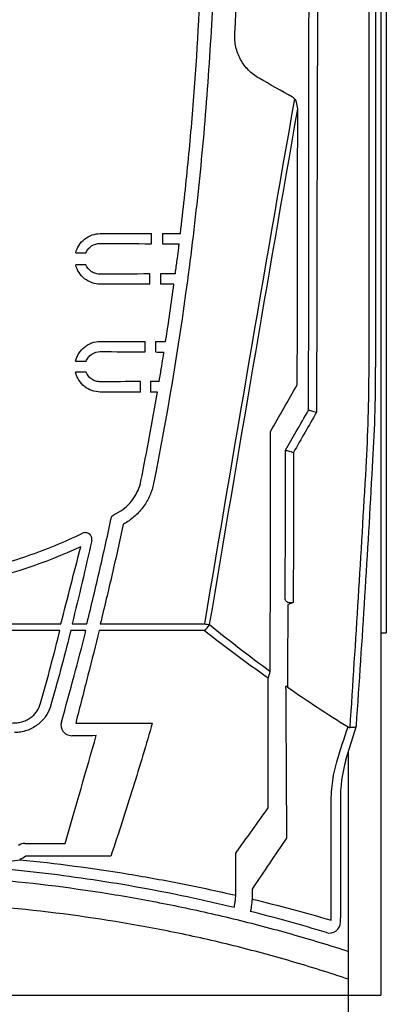
# Model space of a CAD drawing. Units: millimetres. Extents: x -3402 to 8400, y -2 to 6340.
# Drawn here: x 3773 to 3807, y 3781 to 3872 of the extents above; entities that cross this region are included whole.
import ezdxf
from ezdxf.enums import TextEntityAlignment as Align

# ---------------------------------------------------------------- set-up
doc = ezdxf.new("R2010")
doc.units = ezdxf.units.MM
doc.header["$MEASUREMENT"] = 0
doc.layers.add('2DE_OBJ_LAMEL-APP', color=130, linetype='Continuous', lineweight=25)
doc.layers.add('2DE_TXTNUM', color=11, linetype='Continuous', lineweight=9)
doc.layers.add('2DE_TXTPAR', color=41, linetype='Continuous')
doc.styles.add('CP_ATTR', font='ARIAL.TTF')
doc.styles.add('CP_ELATT', font='ARIAL.TTF')

# ---------------------------------------------------------------- blocks, each defined once
blk = doc.blocks.new('2dapa_ars26v_apa-04_f6pa639')
for p, q in [((49.5, 276.878), (49.5, -240.122)), ((49, -95.622), (49, -273.712)), ((49, -240.122), (49.5, -240.122)), ((45.746, -251.882), (46.731, -248.754)), ((46, -275.394), (46, -251.075)), ((-49, -273.712), (49, -273.712))]:
    blk.add_line(p, q)
for centre, radius, start, end in [((-71.923, -216.532), 120.423, 356.09855, 0.49311), ((-1647.533, -131.118), 1698.341, 356.02923, 356.840436), ((31.66, -238.506), 1.698, 304.41342, 330.00373), ((35.533, -221.617), 17.9, 260.72831, 262.2871), ((57.298, -255.353), 12.043, 163.2698, 181.61653), ((44.25, -266.95), 1, 252.93834, 359.99839)]:
    blk.add_arc(centre, radius, start, end)
for points, knots in [([(33.241, -150.414), (33.604, -156.762), (33.765, -163.114), (33.705, -172.647), (33.634, -175.827), (33.392, -182.178), (33.221, -185.35), (32.778, -191.687), (32.506, -194.852), (31.861, -201.175), (31.489, -204.333), (30.222, -213.778), (29.178, -220.042), (27.936, -226.276)], [0, 0, 0, 0, 0.25, 0.25, 0.375, 0.375, 0.5, 0.5, 0.625, 0.625, 0.75, 0.75, 1, 1, 1, 1]), ([(30.422, -203.114), (30.682, -200.93), (30.921, -198.744), (31.347, -194.367), (31.536, -192.176), (32.03, -185.597), (32.263, -181.205), (32.671, -168.015), (32.555, -159.213), (32.05, -150.429)], [0, 0, 0, 0, 0.125, 0.125, 0.25, 0.25, 0.5, 0.5, 1, 1, 1, 1]), ([(48.5, -150.669), (48.5, -151.002), (48.5, -151.339), (48.5, -152.013), (48.5, -152.351), (48.5, -153.365), (48.5, -154.041), (48.5, -156.07), (48.5, -157.424), (48.5, -161.483), (48.5, -164.188), (48.5, -172.303), (48.5, -177.711), (48.5, -193.923), (48.5, -204.717), (48.5, -215.495)], [0, 0, 0, 0, 0.015625, 0.015625, 0.03125, 0.03125, 0.0625, 0.0625, 0.125, 0.125, 0.25, 0.25, 0.5, 0.5, 1, 1, 1, 1]), ([(47.899, -215.603), (47.901, -205.037), (47.903, -194.456), (47.912, -178.563), (47.915, -173.262), (47.929, -165.307), (47.935, -162.654), (47.956, -158.675), (47.965, -157.348), (47.991, -155.358), (48.002, -154.694), (48.028, -153.699), (48.038, -153.368), (48.066, -152.704), (48.084, -152.373), (48.109, -152.041)], [0, 0, 0, 0, 0.5, 0.5, 0.75, 0.75, 0.875, 0.875, 0.9375, 0.9375, 0.96875, 0.96875, 0.984375, 0.984375, 1, 1, 1, 1]), ([(43.143, -179.786), (43.124, -183.108), (43.112, -186.433), (43.092, -193.083), (43.083, -196.407), (43.061, -206.379), (43.049, -213.023), (43.037, -219.662)], [0, 0, 0, 0, 0.25, 0.25, 0.5, 0.5, 1, 1, 1, 1]), ([(42.301, -219.473), (42.308, -212.958), (42.314, -206.438), (42.324, -196.654), (42.327, -193.391), (42.334, -186.867), (42.337, -183.604), (42.34, -180.345)], [0, 0, 0, 0, 0.5, 0.5, 0.75, 0.75, 1, 1, 1, 1]), ([(37.707, -188.713), (37.346, -188.508), (37.021, -188.259), (36.587, -187.818), (36.451, -187.659), (36.205, -187.327), (36.095, -187.154), (35.898, -186.792), (35.812, -186.603), (35.666, -186.213), (35.607, -186.015), (35.472, -185.413), (35.438, -184.994), (35.461, -184.577)], [0, 0, 0, 0, 0.25, 0.25, 0.375, 0.375, 0.5, 0.5, 0.625, 0.625, 0.75, 0.75, 1, 1, 1, 1]), ([(41.191, -190.919), (41.181, -190.858), (41.153, -190.803), (41.08, -190.707), (41.036, -190.666), (40.988, -190.628)], [0, 0, 0, 0, 0.5, 0.5, 1, 1, 1, 1]), ([(41.254, -217.129), (41.258, -212.87), (41.262, -208.609), (41.276, -200.085), (41.284, -195.822), (41.297, -191.563)], [0, 0, 0, 0, 0.5, 0.5, 1, 1, 1, 1]), ([(20.722, -204.905), (20.784, -204.65), (20.887, -204.41), (21.17, -203.969), (21.345, -203.776), (21.756, -203.453), (21.985, -203.328), (22.479, -203.157), (22.737, -203.113), (22.999, -203.113)], [0, 0, 0, 0, 0.25, 0.25, 0.5, 0.5, 0.75, 0.75, 1, 1, 1, 1]), ([(21.661, -204.91), (21.716, -204.777), (21.788, -204.655), (21.969, -204.434), (22.075, -204.337), (22.429, -204.1), (22.713, -204.015), (23, -204.016)], [0, 0, 0, 0, 0.25, 0.25, 0.5, 0.5, 1, 1, 1, 1]), ([(29.953, -206.833), (29.962, -206.761), (29.972, -206.689), (29.981, -206.618), (30.035, -206.213), (30.087, -205.807), (30.139, -205.402), (30.181, -205.076), (30.221, -204.751), (30.262, -204.425), (30.276, -204.308), (30.291, -204.191), (30.305, -204.074)], [0.000124227, 0.000124227, 0.000124227, 0.000124227, 0.000340715, 0.000340715, 0.000340715, 0.001567605, 0.001567605, 0.001567605, 0.002551862, 0.002551862, 0.002551862, 0.002906229, 0.002906229, 0.002906229, 0.002906229]), ([(22.999, -207.797), (22.736, -207.797), (22.48, -207.754), (21.984, -207.582), (21.756, -207.458), (21.344, -207.133), (21.169, -206.94), (20.886, -206.499), (20.783, -206.259), (20.722, -206.003)], [0, 0, 0, 0, 0.25, 0.25, 0.5, 0.5, 0.75, 0.75, 1, 1, 1, 1]), ([(23, -206.886), (22.857, -206.887), (22.717, -206.867), (22.445, -206.786), (22.315, -206.725), (21.961, -206.491), (21.773, -206.263), (21.664, -205.998)], [0, 0, 0, 0, 0.25, 0.25, 0.5, 0.5, 1, 1, 1, 1]), ([(20.715, -214.938), (20.744, -214.809), (20.784, -214.682), (20.884, -214.44), (20.944, -214.324), (21.084, -214.1), (21.164, -213.993), (21.339, -213.798), (21.434, -213.708), (21.64, -213.543), (21.751, -213.469), (21.98, -213.342), (22.1, -213.289), (22.473, -213.158), (22.734, -213.113), (22.999, -213.113)], [0, 0, 0, 0, 0.125, 0.125, 0.25, 0.25, 0.375, 0.375, 0.5, 0.5, 0.625, 0.625, 0.75, 0.75, 1, 1, 1, 1]), ([(21.684, -214.944), (21.736, -214.811), (21.805, -214.689), (21.982, -214.468), (22.086, -214.371), (22.435, -214.133), (22.716, -214.047), (23, -214.049)], [0, 0, 0, 0, 0.25, 0.25, 0.5, 0.5, 1, 1, 1, 1]), ([(28.46, -216.811), (28.472, -216.739), (28.484, -216.668), (28.496, -216.596), (28.563, -216.193), (28.629, -215.79), (28.694, -215.387), (28.748, -215.057), (28.8, -214.726), (28.853, -214.396), (28.869, -214.295), (28.885, -214.195), (28.901, -214.094)], [0.000147067, 0.000147067, 0.000147067, 0.000147067, 0.000364283, 0.000364283, 0.000364283, 0.001590378, 0.001590378, 0.001590378, 0.002594781, 0.002594781, 0.002594781, 0.002900028, 0.002900028, 0.002900028, 0.002900028]), ([(22.999, -217.797), (22.733, -217.797), (22.475, -217.753), (21.973, -217.577), (21.744, -217.45), (21.329, -217.118), (21.154, -216.923), (20.873, -216.472), (20.773, -216.229), (20.714, -215.97)], [0, 0, 0, 0, 0.25, 0.25, 0.5, 0.5, 0.75, 0.75, 1, 1, 1, 1]), ([(23, -216.852), (22.858, -216.853), (22.72, -216.832), (22.451, -216.751), (22.323, -216.69), (21.974, -216.455), (21.791, -216.227), (21.687, -215.964)], [0, 0, 0, 0, 0.25, 0.25, 0.5, 0.5, 1, 1, 1, 1]), ([(47.633, -224.782), (47.721, -223.253), (47.786, -221.722), (47.875, -218.662), (47.899, -217.132), (47.899, -215.603)], [0, 0, 0, 0, 0.5, 0.5, 1, 1, 1, 1]), ([(26.72, -217.797), (26.675, -217.797), (26.63, -217.797), (26.585, -217.797), (25.988, -217.797), (25.39, -217.797), (24.792, -217.797), (24.195, -217.797), (23.597, -217.797), (22.999, -217.797)], [-0.000135301, -0.000135301, -0.000135301, -0.000135301, 0, 0, 0, 0.001799279, 0.001799279, 0.001799279, 0.003598622, 0.003598622, 0.003598622, 0.003598622]), ([(40.156, -223.2), (40.489, -222.621), (40.822, -222.042), (41.156, -221.462), (41.537, -220.799), (41.919, -220.136), (42.301, -219.473), (42.301, -219.473), (42.301, -219.473), (42.301, -219.473)], [0.00000007, 0.00000007, 0.00000007, 0.00000007, 0.002035189, 0.002035189, 0.002035189, 0.004361572, 0.004361572, 0.004361572, 0.004361618, 0.004361618, 0.004361618, 0.004361618]), ([(42.301, -219.473), (42.302, -219.471), (42.327, -219.476), (42.415, -219.497), (42.48, -219.513), (42.629, -219.552), (42.713, -219.574), (42.881, -219.619), (42.964, -219.641), (43.037, -219.662)], [0, 0, 0, 0, 0.25, 0.25, 0.5, 0.5, 0.75, 0.75, 1, 1, 1, 1]), ([(38.767, -224.262), (38.768, -223.748), (38.769, -223.233), (38.769, -222.718), (38.77, -222.299), (38.77, -221.88), (38.771, -221.462)], [0, 0, 0, 0, 0.001559455, 0.001559455, 0.001559455, 0.002827576, 0.002827576, 0.002827576, 0.002827576]), ([(40.156, -223.2), (40.158, -223.198), (40.183, -223.203), (40.274, -223.224), (40.341, -223.24), (40.494, -223.279), (40.58, -223.302), (40.75, -223.348), (40.834, -223.371), (40.907, -223.391)], [0, 0, 0, 0, 0.25, 0.25, 0.5, 0.5, 0.75, 0.75, 1, 1, 1, 1]), ([(24.695, -228.935), (24.961, -228.781), (25.208, -228.601), (25.664, -228.188), (25.867, -227.96), (26.221, -227.466), (26.374, -227.197), (26.618, -226.636), (26.709, -226.345), (26.769, -226.043)], [0, 0, 0, 0, 0.25, 0.25, 0.5, 0.5, 0.75, 0.75, 1, 1, 1, 1]), ([(27.936, -226.276), (27.859, -226.661), (27.741, -227.037), (27.428, -227.754), (27.236, -228.091), (26.783, -228.723), (26.519, -229.018), (25.943, -229.538), (25.63, -229.767), (25.289, -229.963)], [0, 0, 0, 0, 0.25, 0.25, 0.5, 0.5, 0.75, 0.75, 1, 1, 1, 1]), ([(24.054, -229.298), (24.115, -229.264), (24.177, -229.229), (24.238, -229.195), (24.276, -229.173), (24.314, -229.152), (24.352, -229.13), (24.39, -229.109), (24.428, -229.087), (24.467, -229.065), (24.505, -229.044), (24.543, -229.022), (24.581, -229), (24.619, -228.978), (24.657, -228.957), (24.695, -228.935)], [0, 0, 0, 0, 0.0002109834, 0.0002109834, 0.0002109834, 0.0003425158, 0.0003425158, 0.0003425158, 0.0004740479, 0.0004740479, 0.0004740479, 0.0006055797, 0.0006055797, 0.0006055797, 0.000737111, 0.000737111, 0.000737111, 0.000737111]), ([(21.776, -239.188), (22.184, -237.546), (22.578, -235.901), (23.337, -232.605), (23.701, -230.953), (24.054, -229.298)], [0, 0, 0, 0, 0.5, 0.5, 1, 1, 1, 1]), ([(-21.358, -230.89), (-19.685, -231.689), (-17.978, -232.389), (-14.497, -233.595), (-12.724, -234.102), (-10.012, -234.714), (-9.103, -234.892), (-7.286, -235.196), (-6.377, -235.323), (-3.644, -235.626), (-1.818, -235.726), (1.844, -235.725), (3.68, -235.624), (6.441, -235.315), (7.359, -235.185), (9.177, -234.878), (10.078, -234.7), (12.76, -234.091), (14.52, -233.588), (17.982, -232.387), (19.685, -231.689), (21.358, -230.89)], [0, 0, 0, 0, 0.125, 0.125, 0.25, 0.25, 0.3125, 0.3125, 0.375, 0.375, 0.5, 0.5, 0.625, 0.625, 0.6875, 0.6875, 0.75, 0.75, 0.875, 0.875, 1, 1, 1, 1]), ([(22.202, -231.563), (22.226, -231.453), (22.219, -231.338), (22.144, -231.126), (22.077, -231.032), (21.903, -230.893), (21.795, -230.849), (21.573, -230.823), (21.46, -230.842), (21.358, -230.89)], [0, 0, 0, 0, 0.25, 0.25, 0.5, 0.5, 0.75, 0.75, 1, 1, 1, 1]), ([(25.126, -230.057), (24.795, -231.601), (24.452, -233.141), (23.742, -236.217), (23.373, -237.752), (22.996, -239.284)], [0, 0, 0, 0, 0.5, 0.5, 1, 1, 1, 1]), ([(21.185, -232.139), (17.857, -233.672), (14.418, -234.823), (9.985, -235.797), (9.091, -235.969), (7.291, -236.264), (6.381, -236.388), (3.646, -236.685), (1.827, -236.783), (-3.613, -236.784), (-7.22, -236.4), (-12.599, -235.225), (-14.363, -234.738), (-17.823, -233.579), (-19.52, -232.906), (-21.186, -232.139)], [0, 0, 0, 0, 0.25, 0.25, 0.3125, 0.3125, 0.375, 0.375, 0.5, 0.5, 0.75, 0.75, 0.875, 0.875, 1, 1, 1, 1]), ([(19.351, -239.285), (19.658, -238.095), (19.962, -236.903), (20.574, -234.521), (20.879, -233.33), (21.185, -232.139)], [0, 0, 0, 0, 0.5, 0.5, 1, 1, 1, 1]), ([(40.88, -237.307), (40.803, -237.336), (40.712, -237.352), (40.53, -237.347), (40.441, -237.327), (40.295, -237.262), (40.237, -237.217), (40.16, -237.118), (40.14, -237.064), (40.139, -237.009)], [0, 0, 0, 0, 0.25, 0.25, 0.5, 0.5, 0.75, 0.75, 1, 1, 1, 1]), ([(-19.351, -239.286), (-16.13, -239.287), (-12.906, -239.287), (-6.453, -239.287), (-3.221, -239.288), (6.466, -239.287), (12.913, -239.286), (19.351, -239.285)], [0, 0, 0, 0, 0.25, 0.25, 0.5, 0.5, 1, 1, 1, 1]), ([(19.262, -239.91), (12.854, -239.912), (6.436, -239.913), (-3.206, -239.913), (-6.423, -239.913), (-12.847, -239.912), (-16.056, -239.912), (-19.262, -239.911)], [0, 0, 0, 0, 0.5, 0.5, 0.75, 0.75, 1, 1, 1, 1]), ([(20.266, -239.91), (20.243, -240.001), (20.219, -240.092), (20.196, -240.184), (20.193, -240.197), (20.189, -240.211), (20.186, -240.224)], [0, 0, 0, 0, 0.0003793433, 0.0003793433, 0.0003793433, 0.0004353286, 0.0004353286, 0.0004353286, 0.0004353286]), ([(21.665, -239.91), (21.43, -239.91), (20.964, -239.91), (20.498, -239.91), (20.266, -239.91)], [0, 0, 0, 0, 0.503549, 1, 1, 1, 1]), ([(20.382, -239.285), (20.61, -239.285), (21.067, -239.285), (21.524, -239.285), (21.752, -239.285)], [0, 0, 0, 0, 0.500102, 1, 1, 1, 1]), ([(22.907, -239.909), (22.568, -241.236), (22.216, -242.615), (21.487, -245.477), (21.111, -246.956), (20.725, -248.478)], [0, 0, 0, 0, 0.5, 0.5, 1, 1, 1, 1]), ([(38.551, -244.323), (37.518, -243.595), (36.504, -242.863), (34.525, -241.391), (33.558, -240.651), (32.62, -239.907)], [0, 0, 0, 0, 0.5, 0.5, 1, 1, 1, 1]), ([(33.131, -239.355), (34.019, -240.087), (34.935, -240.813), (36.811, -242.26), (37.772, -242.98), (38.751, -243.696)], [0, 0, 0, 0, 0.5, 0.5, 1, 1, 1, 1]), ([(20.186, -240.224), (19.914, -241.296), (19.627, -242.402), (19.022, -244.676), (18.708, -245.844), (18.362, -247.037)], [0, 0, 0, 0, 0.5, 0.5, 1, 1, 1, 1]), ([(38.559, -256.35), (38.558, -255.279), (38.557, -254.22), (38.556, -252.141), (38.556, -251.12), (38.554, -248.112), (38.552, -246.18), (38.551, -244.323)], [0, 0, 0, 0, 0.25, 0.25, 0.5, 0.5, 1, 1, 1, 1]), ([(40.173, -245.09), (40.189, -247.243), (40.203, -249.497), (40.223, -253.023), (40.229, -254.221), (40.24, -256.652), (40.246, -257.887), (40.251, -259.14)], [0, 0, 0, 0, 0.5, 0.5, 0.75, 0.75, 1, 1, 1, 1]), ([(11.366, -248.68), (12.557, -248.61), (13.749, -248.541), (15.015, -248.467), (15.089, -248.463), (15.238, -248.454), (15.312, -248.449), (15.534, -248.421), (15.682, -248.389), (15.966, -248.299), (16.101, -248.243), (16.357, -248.11), (16.479, -248.031), (16.704, -247.859), (16.806, -247.766), (16.991, -247.567), (17.075, -247.46), (17.295, -247.129), (17.399, -246.896), (17.467, -246.654)], [0, 0, 0, 0, 0.5, 0.5, 0.53125, 0.53125, 0.5625, 0.5625, 0.625, 0.625, 0.6875, 0.6875, 0.75, 0.75, 0.8125, 0.8125, 0.875, 0.875, 1, 1, 1, 1]), ([(18.362, -247.037), (18.253, -247.343), (18.101, -247.64), (17.801, -248.053), (17.688, -248.187), (17.442, -248.437), (17.309, -248.554), (17.019, -248.77), (16.862, -248.87), (16.535, -249.042), (16.364, -249.116), (16.005, -249.237), (15.819, -249.283), (15.444, -249.344), (15.255, -249.36), (15.062, -249.36)], [0, 0, 0, 0, 0.25, 0.25, 0.375, 0.375, 0.5, 0.5, 0.625, 0.625, 0.75, 0.75, 0.875, 0.875, 1, 1, 1, 1]), ([(19.393, -248.397), (19.313, -248.681), (19.366, -248.984), (19.63, -249.35), (19.749, -249.457), (20.035, -249.608), (20.201, -249.653), (20.374, -249.653)], [0, 0, 0, 0, 0.5, 0.5, 0.75, 0.75, 1, 1, 1, 1]), ([(27.813, -248.478), (27.264, -250.431), (26.66, -252.446), (25.377, -256.572), (24.699, -258.679), (23.976, -260.818)], [0, 0, 0, 0, 0.5, 0.5, 1, 1, 1, 1]), ([(46.721, -248.723), (46.723, -248.74), (46.73, -248.792), (46.626, -248.856), (46.43, -248.907), (46.239, -248.907), (46.143, -248.907)], [0, 0, 0, 0, 0.138099, 0.427041, 0.713476, 1, 1, 1, 1]), ([(22.624, -249.652), (22.222, -249.652), (21.819, -249.653), (21.416, -249.653), (21.069, -249.653), (20.721, -249.653), (20.374, -249.653)], [0, 0, 0, 0, 0.001211409, 0.001211409, 0.001211409, 0.002256315, 0.002256315, 0.002256315, 0.002256315]), ([(44.385, -256.135), (44.384, -255.442), (44.422, -254.758), (44.591, -253.406), (44.721, -252.738), (44.917, -252.079)], [0, 0, 0, 0, 0.5, 0.5, 1, 1, 1, 1]), ([(44.394, -266.761), (44.393, -264.935), (44.392, -263.135), (44.389, -259.591), (44.387, -257.845), (44.385, -256.135)], [0, 0, 0, 0, 0.5, 0.5, 1, 1, 1, 1]), ([(16.02, -259.634), (16.381, -259.634), (16.741, -259.634), (17.101, -259.634), (17.6, -259.634), (18.098, -259.634), (18.596, -259.634), (18.977, -259.634), (19.359, -259.634), (19.741, -259.634)], [0, 0, 0, 0, 0.001082485, 0.001082485, 0.001082485, 0.002579793, 0.002579793, 0.002579793, 0.003726803, 0.003726803, 0.003726803, 0.003726803]), ([(35.389, -265.569), (34.671, -265.402), (33.953, -265.234), (32.514, -264.909), (31.793, -264.751), (29.627, -264.294), (28.176, -264.01), (23.809, -263.223), (20.873, -262.782), (16.433, -262.25), (14.945, -262.094), (11.967, -261.827), (10.477, -261.716), (6.001, -261.448), (3.012, -261.358), (-1.482, -261.358), (-2.983, -261.38), (-5.982, -261.469), (-7.478, -261.536), (-11.955, -261.803), (-14.926, -262.07), (-20.842, -262.778), (-23.791, -263.22), (-28.169, -264.009), (-29.622, -264.293), (-31.791, -264.75), (-32.512, -264.908), (-33.952, -265.234), (-34.671, -265.402), (-35.39, -265.569)], [0, 0, 0, 0, 0.03125, 0.03125, 0.0625, 0.0625, 0.125, 0.125, 0.25, 0.25, 0.3125, 0.3125, 0.375, 0.375, 0.5, 0.5, 0.5625, 0.5625, 0.625, 0.625, 0.75, 0.75, 0.875, 0.875, 0.9375, 0.9375, 0.96875, 0.96875, 1, 1, 1, 1]), ([(13.767, -261.268), (14.062, -261.294), (14.357, -261.298), (14.948, -261.259), (15.242, -261.216), (15.531, -261.147)], [0, 0, 0, 0, 0.5, 0.5, 1, 1, 1, 1]), ([(15.531, -261.147), (18.927, -261.484), (22.293, -261.929), (27.298, -262.755), (28.959, -263.057), (31.441, -263.549), (32.266, -263.72), (33.914, -264.075), (34.735, -264.26), (35.557, -264.445)], [0, 0, 0, 0, 0.5, 0.5, 0.75, 0.75, 0.875, 0.875, 1, 1, 1, 1]), ([(2.008, -262.407), (3.893, -262.432), (5.776, -262.493), (9.538, -262.686), (11.412, -262.818), (17.009, -263.317), (20.709, -263.788), (26.216, -264.698), (28.045, -265.035), (31.689, -265.778), (33.505, -266.184), (37.113, -267.061), (38.906, -267.532), (42.47, -268.54), (44.241, -269.077), (46, -269.646)], [0, 0, 0, 0, 0.125, 0.125, 0.25, 0.25, 0.5, 0.5, 0.625, 0.625, 0.75, 0.75, 0.875, 0.875, 1, 1, 1, 1]), ([(35.557, -264.445), (35.557, -264.125), (35.557, -263.806), (35.557, -263.487), (35.557, -263.299), (35.556, -263.112), (35.556, -262.924)], [0, 0, 0, 0, 0.001000035, 0.001000035, 0.001000035, 0.001590501, 0.001590501, 0.001590501, 0.001590501]), ([(35.389, -265.569), (35.409, -265.565), (35.437, -265.449), (35.482, -265.147), (35.497, -265.026), (35.528, -264.753), (35.543, -264.605), (35.557, -264.445)], [0, 0, 0, 0, 0.5, 0.5, 0.75, 0.75, 1, 1, 1, 1]), ([(37.064, -263.871), (37.064, -263.991), (37.064, -264.111), (37.064, -264.232), (37.064, -264.42), (37.065, -264.608), (37.065, -264.797)], [0, 0, 0, 0, 0.0003766014, 0.0003766014, 0.0003766014, 0.0009645491, 0.0009645491, 0.0009645491, 0.0009645491]), ([(46, -272.226), (44.244, -271.649), (42.479, -271.09), (38.923, -270.051), (37.133, -269.569), (33.528, -268.676), (31.711, -268.266), (28.065, -267.521), (26.235, -267.185), (20.724, -266.285), (17.02, -265.828), (9.549, -265.19), (5.776, -265.008), (2.004, -264.963)], [0, 0, 0, 0, 0.125, 0.125, 0.25, 0.25, 0.375, 0.375, 0.5, 0.5, 0.75, 0.75, 1, 1, 1, 1]), ([(37.065, -264.797), (37.049, -264.963), (37.033, -265.118), (36.999, -265.402), (36.983, -265.525), (36.951, -265.732), (36.936, -265.811), (36.91, -265.917), (36.898, -265.942), (36.889, -265.939)], [0, 0, 0, 0, 0.25, 0.25, 0.5, 0.5, 0.75, 0.75, 1, 1, 1, 1]), ([(45.25, -266.95), (45.25, -266.951), (45.25, -266.906), (45.25, -266.752), (45.25, -266.644), (45.25, -266.524)], [0, 0, 0, 0, 0.5, 0.5, 1, 1, 1, 1])]:
    blk.add_open_spline(points, degree=3, knots=knots)
for points in [[(35.461, -184.577), (35.749, -179.472), (35.907, -174.364), (35.935, -169.251)], [(40.818, -190.468), (39.781, -189.884), (38.744, -189.299), (37.707, -188.713)], [(40.988, -190.628), (38.148, -206.842), (35.371, -223.065), (32.649, -239.283)], [(40.988, -190.628), (40.945, -190.561), (40.887, -190.507), (40.818, -190.468)], [(33.131, -239.355), (35.798, -223.425), (38.519, -207.489), (41.297, -191.563)], [(41.297, -191.563), (41.262, -191.35), (41.227, -191.135), (41.191, -190.919)], [(22.999, -203.113), (24.584, -203.113), (26.169, -203.113), (27.752, -203.113)], [(27.755, -204.052), (27.754, -203.739), (27.753, -203.426), (27.752, -203.113)], [(28.757, -203.113), (28.756, -203.429), (28.755, -203.745), (28.754, -204.06)], [(28.757, -203.113), (29.312, -203.114), (29.867, -203.114), (30.422, -203.114)], [(23, -204.016), (24.586, -204.027), (26.171, -204.039), (27.755, -204.052)], [(28.754, -204.06), (29.272, -204.064), (29.789, -204.069), (30.305, -204.074)], [(20.722, -204.905), (21.035, -204.906), (21.348, -204.908), (21.661, -204.91)], [(21.664, -205.998), (21.35, -206), (21.036, -206.002), (20.722, -206.003)], [(27.597, -206.852), (26.066, -206.865), (24.533, -206.876), (23, -206.886)], [(27.6, -207.797), (27.599, -207.482), (27.598, -207.167), (27.597, -206.852)], [(28.582, -206.844), (28.581, -207.162), (28.58, -207.479), (28.579, -207.797)], [(29.953, -206.833), (29.496, -206.837), (29.039, -206.84), (28.582, -206.844)], [(27.6, -207.797), (26.067, -207.797), (24.533, -207.797), (22.999, -207.797)], [(29.824, -207.797), (29.409, -207.797), (28.994, -207.797), (28.579, -207.797)], [(29.053, -213.113), (29.325, -211.343), (29.582, -209.571), (29.824, -207.797)], [(22.999, -213.113), (24.39, -213.113), (25.78, -213.113), (27.169, -213.113)], [(27.172, -214.08), (27.171, -213.758), (27.17, -213.436), (27.169, -213.113)], [(28.12, -213.113), (28.119, -213.438), (28.117, -213.763), (28.116, -214.088)], [(28.12, -213.113), (28.431, -213.113), (28.742, -213.113), (29.053, -213.113)], [(23, -214.049), (24.392, -214.059), (25.782, -214.069), (27.172, -214.08)], [(28.116, -214.088), (28.378, -214.09), (28.639, -214.092), (28.901, -214.094)], [(20.715, -214.938), (21.038, -214.94), (21.361, -214.942), (21.684, -214.944)], [(21.687, -215.964), (21.363, -215.966), (21.038, -215.968), (20.714, -215.97)], [(26.716, -216.825), (25.478, -216.834), (24.239, -216.843), (23, -216.852)], [(26.72, -217.797), (26.719, -217.473), (26.717, -217.149), (26.716, -216.825)], [(27.647, -216.817), (27.645, -217.144), (27.644, -217.47), (27.643, -217.797)], [(28.46, -216.811), (28.189, -216.813), (27.918, -216.815), (27.647, -216.817)], [(38.771, -221.462), (39.597, -220.02), (40.425, -218.576), (41.254, -217.129)], [(26.769, -226.043), (27.316, -223.302), (27.823, -220.553), (28.294, -217.797)], [(28.294, -217.797), (28.077, -217.797), (27.86, -217.797), (27.643, -217.797)], [(43.037, -219.662), (42.326, -220.906), (41.616, -222.149), (40.907, -223.391)], [(42.301, -219.473), (42.301, -219.473), (42.301, -219.473), (42.301, -219.473)], [(40.139, -237.009), (40.145, -232.409), (40.151, -227.806), (40.156, -223.2)], [(40.156, -223.2), (40.156, -223.2), (40.156, -223.2), (40.156, -223.2)], [(40.907, -223.391), (40.897, -228.032), (40.889, -232.671), (40.88, -237.307)], [(38.751, -243.696), (38.755, -237.223), (38.76, -230.745), (38.767, -224.262)], [(46.143, -248.907), (46.676, -240.874), (47.173, -232.833), (47.633, -224.782)], [(25.289, -229.963), (25.235, -229.995), (25.181, -230.026), (25.126, -230.057)], [(22.202, -231.563), (21.63, -234.145), (21.023, -236.72), (20.382, -239.285)], [(40.366, -237.504), (40.361, -240.052), (40.357, -242.6), (40.352, -245.146)], [(40.88, -237.307), (40.709, -237.372), (40.537, -237.438), (40.366, -237.504)], [(17.467, -246.654), (18.129, -244.283), (18.725, -242.034), (19.262, -239.91)], [(21.618, -240.1), (21.634, -240.037), (21.649, -239.973), (21.665, -239.91)], [(21.752, -239.285), (21.76, -239.252), (21.768, -239.22), (21.776, -239.188)], [(32.62, -239.907), (29.385, -239.908), (26.147, -239.909), (22.907, -239.909)], [(22.996, -239.284), (26.216, -239.284), (29.434, -239.284), (32.649, -239.283)], [(19.393, -248.397), (20.226, -245.465), (20.966, -242.682), (21.618, -240.1)], [(38.551, -244.323), (38.624, -244.143), (38.695, -243.924), (38.751, -243.696)], [(40.352, -245.146), (40.303, -245.112), (40.24, -245.089), (40.173, -245.09)], [(40.352, -245.146), (42.16, -246.404), (44.024, -247.645), (45.952, -248.846)], [(20.725, -248.478), (23.09, -248.478), (25.453, -248.478), (27.813, -248.478)], [(44.917, -252.079), (45.245, -250.98), (45.59, -249.902), (45.952, -248.846)], [(45.952, -248.846), (46.01, -248.882), (46.075, -248.904), (46.143, -248.907)], [(19.741, -259.634), (20.739, -256.177), (21.706, -252.832), (22.624, -249.652)], [(35.556, -260.53), (36.564, -259.126), (37.566, -257.732), (38.559, -256.35)], [(45.25, -255.722), (45.25, -259.206), (45.25, -262.807), (45.25, -266.524)], [(40.251, -259.14), (39.197, -260.705), (38.134, -262.283), (37.064, -263.871)], [(16.02, -259.634), (15.809, -259.634), (15.602, -259.702), (15.433, -259.824)], [(16.106, -260.818), (15.925, -260.946), (15.732, -261.056), (15.531, -261.147)], [(23.976, -260.818), (21.355, -260.818), (18.732, -260.818), (16.106, -260.818)], [(35.556, -262.924), (35.556, -262.12), (35.556, -261.322), (35.556, -260.53)], [(37.065, -264.797), (39.529, -265.394), (41.973, -266.049), (44.394, -266.761)], [(43.956, -267.906), (41.623, -267.195), (39.266, -266.539), (36.889, -265.939)], [(46, -269.977), (46, -269.971), (46, -269.966), (46, -269.96)]]:
    blk.add_open_spline(points, degree=3)
at = {"linetype": 'ByBlock', "style": 'CP_ATTR', "flags": 9}
for tag, p in [('NAME', (-0.092, -0.018)), ('NUMBER', (-0.092, -0.018)), ('GROUP', (-0.092, -0.018)), ('ARTICLE', (-0.092, -0.018)), ('TEMPERATURE', (-0.092, -0.018)), ('FLOW', (-0.092, -0.018)), ('CHARACTER', (-0.092, -0.018)), ('ORDER-NO', (-0.092, -0.019)), ('PRODUCER', (-0.092, -0.019)), ('CURRENT', (-0.092, -0.019)), ('PN', (-0.091, -0.018)), ('OTHER', (-0.091, -0.018)), ('DN', (-0.091, -0.019)), ('VOLTAGE', (-0.091, -0.019)), ('POWER', (-0.091, -0.019))]:
    blk.add_attdef(tag, text='', height=0.00005, dxfattribs=at).set_placement(p, align=Align.MIDDLE_LEFT)
at = {"layer": '2DE_TXTNUM', "linetype": 'ByBlock', "style": 'CP_ELATT', "width": 0.8, "flags": 8}
blk.add_attdef('TAG', text='', height=10, dxfattribs=at).set_placement((0, 261.254), align=Align.CENTER)
at = {"layer": '2DE_TXTPAR', "linetype": 'ByBlock', "style": 'CP_ATTR', "flags": 8}
blk.add_attdef('PRODUCT-TYPE', text='', height=7, dxfattribs=at).set_placement((0, 92), align=Align.CENTER)

msp = doc.modelspace()

# ---------------------------------------------------------------- block references
at = {"layer": '2DE_OBJ_LAMEL-APP'}
msp.add_blockref('2dapa_ars26v_apa-04_f6pa639', (3757.774, 4055.205), dxfattribs=at)

doc.saveas('drawing.dxf')
